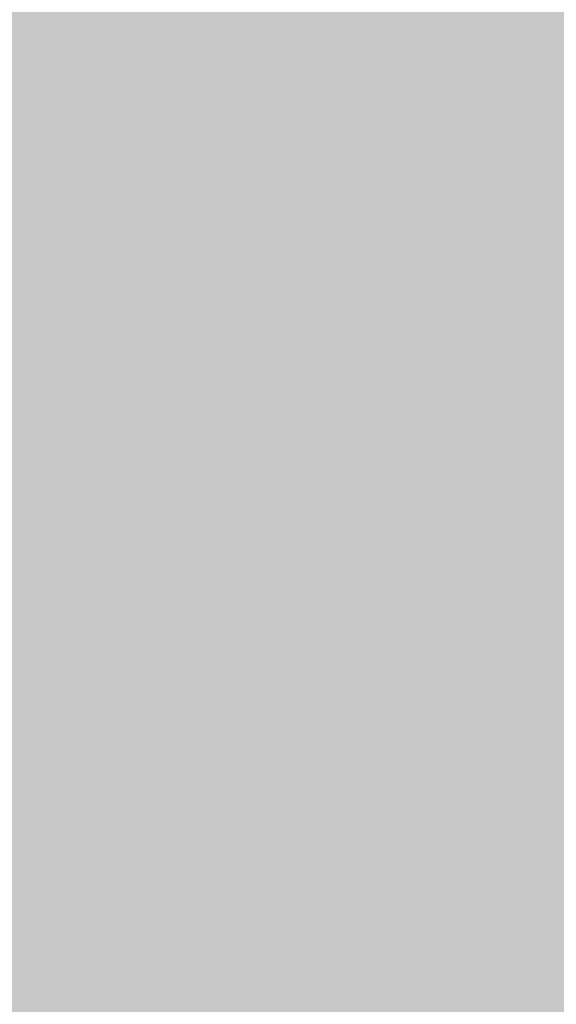
# Model space of a CAD drawing. Units: millimetres. Extents: x 5 to 292, y 0 to 199.
# Drawn here: x 225 to 229, y 153 to 161 of the extents above; entities that cross this region are included whole.
import ezdxf

# ---------------------------------------------------------------- set-up
doc = ezdxf.new("R2010")
doc.units = ezdxf.units.MM
doc.layers.add('Layers', color=7, linetype='Continuous')

msp = doc.modelspace()

# ---------------------------------------------------------------- hatches: boundary and pattern name
at = {"layer": 'Layers', "true_color": 0xe3e3e3}
h = msp.add_hatch(color=254, dxfattribs=at)
h.dxf.hatch_style = 2
h.paths.add_polyline_path([(221.931917, 161.171896), (241.743917, 161.171896), (241.743917, 160.917896), (221.931917, 160.917896)])
h = msp.add_hatch(color=254, dxfattribs=at)
h.dxf.hatch_style = 2
h.paths.add_polyline_path([(222.439917, 160.917896), (242.251917, 160.917896), (242.251917, 160.663896), (222.439917, 160.663896)])
h = msp.add_hatch(color=254, dxfattribs=at)
h.dxf.hatch_style = 2
h.paths.add_polyline_path([(222.947917, 160.663896), (241.743917, 160.663896), (241.743917, 160.409896), (222.947917, 160.409896)])
h = msp.add_hatch(color=254, dxfattribs=at)
h.dxf.hatch_style = 2
h.paths.add_polyline_path([(223.455917, 160.409896), (240.219917, 160.409896), (240.219917, 160.155896), (223.455917, 160.155896)])
h = msp.add_hatch(color=254, dxfattribs=at)
h.dxf.hatch_style = 2
h.paths.add_polyline_path([(223.963917, 160.155896), (240.219917, 160.155896), (240.219917, 159.901896), (223.963917, 159.901896)])
h = msp.add_hatch(color=254, dxfattribs=at)
h.dxf.hatch_style = 2
h.paths.add_polyline_path([(224.471917, 159.901896), (240.219917, 159.901896), (240.219917, 159.647896), (224.471917, 159.647896)])
at = {"layer": 'Layers', "true_color": 0xb6b6b6}
h = msp.add_hatch(color=253, dxfattribs=at)
h.dxf.hatch_style = 2
h.paths.add_polyline_path([(224.471917, 159.647896), (224.729444, 159.647896), (224.729444, 159.393896), (224.471917, 159.393896)])
at = {"layer": 'Layers', "true_color": 0xe0e0e0}
h = msp.add_hatch(color=254, dxfattribs=at)
h.dxf.hatch_style = 2
h.paths.add_polyline_path([(224.725917, 159.647896), (224.983444, 159.647896), (224.983444, 159.393896), (224.725917, 159.393896)])
at = {"layer": 'Layers', "true_color": 0xe3e3e3}
h = msp.add_hatch(color=254, dxfattribs=at)
h.dxf.hatch_style = 2
h.paths.add_polyline_path([(224.979917, 159.647896), (238.949917, 159.647896), (238.949917, 159.393896), (224.979917, 159.393896)])
at = {"layer": 'Layers', "true_color": 0xbbbbbb}
h = msp.add_hatch(color=9, dxfattribs=at)
h.dxf.hatch_style = 2
h.paths.add_polyline_path([(224.471917, 159.393896), (224.729444, 159.393896), (224.729444, 159.139896), (224.471917, 159.139896)])
at = {"layer": 'Layers', "true_color": 0xa2a2a2}
h = msp.add_hatch(color=253, dxfattribs=at)
h.dxf.hatch_style = 2
h.paths.add_polyline_path([(224.725917, 159.393896), (224.983444, 159.393896), (224.983444, 159.139896), (224.725917, 159.139896)])
at = {"layer": 'Layers', "true_color": 0xb1b1b1}
h = msp.add_hatch(color=253, dxfattribs=at)
h.dxf.hatch_style = 2
h.paths.add_polyline_path([(224.979917, 159.393896), (225.237444, 159.393896), (225.237444, 159.139896), (224.979917, 159.139896)])
at = {"layer": 'Layers', "true_color": 0xdfdfdf}
h = msp.add_hatch(color=254, dxfattribs=at)
h.dxf.hatch_style = 2
h.paths.add_polyline_path([(225.233917, 159.393896), (225.491444, 159.393896), (225.491444, 159.139896), (225.233917, 159.139896)])
at = {"layer": 'Layers', "true_color": 0xe3e3e3}
h = msp.add_hatch(color=254, dxfattribs=at)
h.dxf.hatch_style = 2
h.paths.add_polyline_path([(225.487917, 159.393896), (238.949917, 159.393896), (238.949917, 159.139896), (225.487917, 159.139896)])
at = {"layer": 'Layers', "true_color": 0xc1c1c1}
h = msp.add_hatch(color=9, dxfattribs=at)
h.dxf.hatch_style = 2
h.paths.add_polyline_path([(201.103917, 159.139896), (224.983444, 159.139896), (224.983444, 158.885896), (201.103917, 158.885896)])
at = {"layer": 'Layers', "true_color": 0xbebebe}
h = msp.add_hatch(color=9, dxfattribs=at)
h.dxf.hatch_style = 2
h.paths.add_polyline_path([(224.979917, 159.139896), (225.237444, 159.139896), (225.237444, 158.885896), (224.979917, 158.885896)])
at = {"layer": 'Layers', "true_color": 0xa2a2a2}
h = msp.add_hatch(color=253, dxfattribs=at)
h.dxf.hatch_style = 2
h.paths.add_polyline_path([(225.233917, 159.139896), (225.491444, 159.139896), (225.491444, 158.885896), (225.233917, 158.885896)])
at = {"layer": 'Layers', "true_color": 0xb1b1b1}
h = msp.add_hatch(color=253, dxfattribs=at)
h.dxf.hatch_style = 2
h.paths.add_polyline_path([(225.487917, 159.139896), (225.745444, 159.139896), (225.745444, 158.885896), (225.487917, 158.885896)])
at = {"layer": 'Layers', "true_color": 0xdfdfdf}
h = msp.add_hatch(color=254, dxfattribs=at)
h.dxf.hatch_style = 2
h.paths.add_polyline_path([(225.741917, 159.139896), (225.999444, 159.139896), (225.999444, 158.885896), (225.741917, 158.885896)])
at = {"layer": 'Layers', "true_color": 0xe3e3e3}
h = msp.add_hatch(color=254, dxfattribs=at)
h.dxf.hatch_style = 2
h.paths.add_polyline_path([(225.995917, 159.139896), (238.441917, 159.139896), (238.441917, 158.885896), (225.995917, 158.885896)])
at = {"layer": 'Layers', "true_color": 0xc1c1c1}
h = msp.add_hatch(color=9, dxfattribs=at)
h.dxf.hatch_style = 2
h.paths.add_polyline_path([(201.103917, 158.885896), (225.491444, 158.885896), (225.491444, 158.631896), (201.103917, 158.631896)])
at = {"layer": 'Layers', "true_color": 0xbfbfbf}
h = msp.add_hatch(color=9, dxfattribs=at)
h.dxf.hatch_style = 2
h.paths.add_polyline_path([(225.487917, 158.885896), (225.745444, 158.885896), (225.745444, 158.631896), (225.487917, 158.631896)])
at = {"layer": 'Layers', "true_color": 0xa1a1a1}
h = msp.add_hatch(color=253, dxfattribs=at)
h.dxf.hatch_style = 2
h.paths.add_polyline_path([(225.741917, 158.885896), (225.999444, 158.885896), (225.999444, 158.631896), (225.741917, 158.631896)])
at = {"layer": 'Layers', "true_color": 0xb1b1b1}
h = msp.add_hatch(color=253, dxfattribs=at)
h.dxf.hatch_style = 2
h.paths.add_polyline_path([(225.995917, 158.885896), (226.253444, 158.885896), (226.253444, 158.631896), (225.995917, 158.631896)])
at = {"layer": 'Layers', "true_color": 0xdfdfdf}
h = msp.add_hatch(color=254, dxfattribs=at)
h.dxf.hatch_style = 2
h.paths.add_polyline_path([(226.249917, 158.885896), (226.507444, 158.885896), (226.507444, 158.631896), (226.249917, 158.631896)])
at = {"layer": 'Layers', "true_color": 0xe3e3e3}
h = msp.add_hatch(color=254, dxfattribs=at)
h.dxf.hatch_style = 2
h.paths.add_polyline_path([(226.503917, 158.885896), (238.441917, 158.885896), (238.441917, 158.631896), (226.503917, 158.631896)])
at = {"layer": 'Layers', "true_color": 0xc1c1c1}
h = msp.add_hatch(color=9, dxfattribs=at)
h.dxf.hatch_style = 2
h.paths.add_polyline_path([(201.103917, 158.631896), (225.745444, 158.631896), (225.745444, 158.377896), (201.103917, 158.377896)])
at = {"layer": 'Layers', "true_color": 0xc0c0c0}
h = msp.add_hatch(color=9, dxfattribs=at)
h.dxf.hatch_style = 2
h.paths.add_polyline_path([(225.741917, 158.631896), (225.999444, 158.631896), (225.999444, 158.377896), (225.741917, 158.377896)])
at = {"layer": 'Layers', "true_color": 0xbfbfbf}
h = msp.add_hatch(color=9, dxfattribs=at)
h.dxf.hatch_style = 2
h.paths.add_polyline_path([(225.995917, 158.631896), (226.253444, 158.631896), (226.253444, 158.377896), (225.995917, 158.377896)])
at = {"layer": 'Layers', "true_color": 0xa1a1a1}
h = msp.add_hatch(color=253, dxfattribs=at)
h.dxf.hatch_style = 2
h.paths.add_polyline_path([(226.249917, 158.631896), (226.507444, 158.631896), (226.507444, 158.377896), (226.249917, 158.377896)])
at = {"layer": 'Layers', "true_color": 0xb1b1b1}
h = msp.add_hatch(color=253, dxfattribs=at)
h.dxf.hatch_style = 2
h.paths.add_polyline_path([(226.503917, 158.631896), (226.761444, 158.631896), (226.761444, 158.377896), (226.503917, 158.377896)])
at = {"layer": 'Layers', "true_color": 0xdfdfdf}
h = msp.add_hatch(color=254, dxfattribs=at)
h.dxf.hatch_style = 2
h.paths.add_polyline_path([(226.757917, 158.631896), (227.015444, 158.631896), (227.015444, 158.377896), (226.757917, 158.377896)])
at = {"layer": 'Layers', "true_color": 0xe3e3e3}
h = msp.add_hatch(color=254, dxfattribs=at)
h.dxf.hatch_style = 2
h.paths.add_polyline_path([(227.011917, 158.631896), (237.425917, 158.631896), (237.425917, 158.377896), (227.011917, 158.377896)])
at = {"layer": 'Layers', "true_color": 0xc1c1c1}
h = msp.add_hatch(color=9, dxfattribs=at)
h.dxf.hatch_style = 2
h.paths.add_polyline_path([(201.611917, 158.377896), (226.507444, 158.377896), (226.507444, 158.123896), (201.611917, 158.123896)])
at = {"layer": 'Layers', "true_color": 0xbebebe}
h = msp.add_hatch(color=9, dxfattribs=at)
h.dxf.hatch_style = 2
h.paths.add_polyline_path([(226.503917, 158.377896), (226.761444, 158.377896), (226.761444, 158.123896), (226.503917, 158.123896)])
at = {"layer": 'Layers', "true_color": 0xa2a2a2}
h = msp.add_hatch(color=253, dxfattribs=at)
h.dxf.hatch_style = 2
h.paths.add_polyline_path([(226.757917, 158.377896), (227.015444, 158.377896), (227.015444, 158.123896), (226.757917, 158.123896)])
at = {"layer": 'Layers', "true_color": 0xb2b2b2}
h = msp.add_hatch(color=253, dxfattribs=at)
h.dxf.hatch_style = 2
h.paths.add_polyline_path([(227.011917, 158.377896), (227.269444, 158.377896), (227.269444, 158.123896), (227.011917, 158.123896)])
at = {"layer": 'Layers', "true_color": 0xdbdbdb}
h = msp.add_hatch(color=254, dxfattribs=at)
h.dxf.hatch_style = 2
h.paths.add_polyline_path([(227.265917, 158.377896), (227.523444, 158.377896), (227.523444, 158.123896), (227.265917, 158.123896)])
at = {"layer": 'Layers', "true_color": 0xe3e3e3}
h = msp.add_hatch(color=254, dxfattribs=at)
h.dxf.hatch_style = 2
h.paths.add_polyline_path([(227.519917, 158.377896), (236.921444, 158.377896), (236.921444, 158.123896), (227.519917, 158.123896)])
at = {"layer": 'Layers', "true_color": 0xc1c1c1}
h = msp.add_hatch(color=9, dxfattribs=at)
h.dxf.hatch_style = 2
h.paths.add_polyline_path([(201.611917, 158.123896), (227.015444, 158.123896), (227.015444, 157.869896), (201.611917, 157.869896)])
at = {"layer": 'Layers', "true_color": 0xbebebe}
h = msp.add_hatch(color=9, dxfattribs=at)
h.dxf.hatch_style = 2
h.paths.add_polyline_path([(227.011917, 158.123896), (227.269444, 158.123896), (227.269444, 157.869896), (227.011917, 157.869896)])
at = {"layer": 'Layers', "true_color": 0xa4a4a4}
h = msp.add_hatch(color=253, dxfattribs=at)
h.dxf.hatch_style = 2
h.paths.add_polyline_path([(227.265917, 158.123896), (227.523444, 158.123896), (227.523444, 157.869896), (227.265917, 157.869896)])
at = {"layer": 'Layers', "true_color": 0xb0b0b0}
h = msp.add_hatch(color=253, dxfattribs=at)
h.dxf.hatch_style = 2
h.paths.add_polyline_path([(227.519917, 158.123896), (227.777444, 158.123896), (227.777444, 157.869896), (227.519917, 157.869896)])
at = {"layer": 'Layers', "true_color": 0xdadada}
h = msp.add_hatch(color=254, dxfattribs=at)
h.dxf.hatch_style = 2
h.paths.add_polyline_path([(227.773917, 158.123896), (228.031444, 158.123896), (228.031444, 157.869896), (227.773917, 157.869896)])
at = {"layer": 'Layers', "true_color": 0xe3e3e3}
h = msp.add_hatch(color=254, dxfattribs=at)
h.dxf.hatch_style = 2
h.paths.add_polyline_path([(228.027917, 158.123896), (236.921444, 158.123896), (236.921444, 157.869896), (228.027917, 157.869896)])
at = {"layer": 'Layers', "true_color": 0xc1c1c1}
h = msp.add_hatch(color=9, dxfattribs=at)
h.dxf.hatch_style = 2
h.paths.add_polyline_path([(201.611917, 157.869896), (227.523444, 157.869896), (227.523444, 157.615896), (201.611917, 157.615896)])
at = {"layer": 'Layers', "true_color": 0xbebebe}
h = msp.add_hatch(color=9, dxfattribs=at)
h.dxf.hatch_style = 2
h.paths.add_polyline_path([(227.519917, 157.869896), (227.777444, 157.869896), (227.777444, 157.615896), (227.519917, 157.615896)])
at = {"layer": 'Layers', "true_color": 0xa5a5a5}
h = msp.add_hatch(color=253, dxfattribs=at)
h.dxf.hatch_style = 2
h.paths.add_polyline_path([(227.773917, 157.869896), (228.031444, 157.869896), (228.031444, 157.615896), (227.773917, 157.615896)])
at = {"layer": 'Layers', "true_color": 0xb0b0b0}
h = msp.add_hatch(color=253, dxfattribs=at)
h.dxf.hatch_style = 2
h.paths.add_polyline_path([(228.027917, 157.869896), (228.285444, 157.869896), (228.285444, 157.615896), (228.027917, 157.615896)])
at = {"layer": 'Layers', "true_color": 0xdadada}
h = msp.add_hatch(color=254, dxfattribs=at)
h.dxf.hatch_style = 2
h.paths.add_polyline_path([(228.281917, 157.869896), (228.539444, 157.869896), (228.539444, 157.615896), (228.281917, 157.615896)])
at = {"layer": 'Layers', "true_color": 0xe3e3e3}
h = msp.add_hatch(color=254, dxfattribs=at)
h.dxf.hatch_style = 2
h.paths.add_polyline_path([(228.535917, 157.869896), (235.651444, 157.869896), (235.651444, 157.615896), (228.535917, 157.615896)])
at = {"layer": 'Layers', "true_color": 0xc1c1c1}
h = msp.add_hatch(color=9, dxfattribs=at)
h.dxf.hatch_style = 2
h.paths.add_polyline_path([(201.103917, 157.615896), (228.031444, 157.615896), (228.031444, 157.361896), (201.103917, 157.361896)])
at = {"layer": 'Layers', "true_color": 0xbebebe}
h = msp.add_hatch(color=9, dxfattribs=at)
h.dxf.hatch_style = 2
h.paths.add_polyline_path([(228.027917, 157.615896), (228.285444, 157.615896), (228.285444, 157.361896), (228.027917, 157.361896)])
at = {"layer": 'Layers', "true_color": 0xa5a5a5}
h = msp.add_hatch(color=253, dxfattribs=at)
h.dxf.hatch_style = 2
h.paths.add_polyline_path([(228.281917, 157.615896), (228.539444, 157.615896), (228.539444, 157.361896), (228.281917, 157.361896)])
at = {"layer": 'Layers', "true_color": 0xb0b0b0}
h = msp.add_hatch(color=253, dxfattribs=at)
h.dxf.hatch_style = 2
h.paths.add_polyline_path([(228.535917, 157.615896), (228.793444, 157.615896), (228.793444, 157.361896), (228.535917, 157.361896)])
at = {"layer": 'Layers', "true_color": 0xdadada}
h = msp.add_hatch(color=254, dxfattribs=at)
h.dxf.hatch_style = 2
h.paths.add_polyline_path([(228.789917, 157.615896), (229.047444, 157.615896), (229.047444, 157.361896), (228.789917, 157.361896)])
at = {"layer": 'Layers', "true_color": 0xe3e3e3}
h = msp.add_hatch(color=254, dxfattribs=at)
h.dxf.hatch_style = 2
h.paths.add_polyline_path([(229.043917, 157.615896), (235.143444, 157.615896), (235.143444, 157.361896), (229.043917, 157.361896)])
at = {"layer": 'Layers', "true_color": 0xc1c1c1}
h = msp.add_hatch(color=9, dxfattribs=at)
h.dxf.hatch_style = 2
h.paths.add_polyline_path([(201.357917, 157.361896), (228.539444, 157.361896), (228.539444, 157.107896), (201.357917, 157.107896)])
at = {"layer": 'Layers', "true_color": 0xbebebe}
h = msp.add_hatch(color=9, dxfattribs=at)
h.dxf.hatch_style = 2
h.paths.add_polyline_path([(228.535917, 157.361896), (228.793444, 157.361896), (228.793444, 157.107896), (228.535917, 157.107896)])
at = {"layer": 'Layers', "true_color": 0xa5a5a5}
h = msp.add_hatch(color=253, dxfattribs=at)
h.dxf.hatch_style = 2
h.paths.add_polyline_path([(228.789917, 157.361896), (229.047444, 157.361896), (229.047444, 157.107896), (228.789917, 157.107896)])
at = {"layer": 'Layers', "true_color": 0xb0b0b0}
h = msp.add_hatch(color=253, dxfattribs=at)
h.dxf.hatch_style = 2
h.paths.add_polyline_path([(229.043917, 157.361896), (229.301444, 157.361896), (229.301444, 157.107896), (229.043917, 157.107896)])
at = {"layer": 'Layers', "true_color": 0xc1c1c1}
h = msp.add_hatch(color=9, dxfattribs=at)
h.dxf.hatch_style = 2
h.paths.add_polyline_path([(201.357917, 157.107896), (229.047444, 157.107896), (229.047444, 156.853896), (201.357917, 156.853896)])
at = {"layer": 'Layers', "true_color": 0xbebebe}
h = msp.add_hatch(color=9, dxfattribs=at)
h.dxf.hatch_style = 2
h.paths.add_polyline_path([(229.043917, 157.107896), (229.301444, 157.107896), (229.301444, 156.853896), (229.043917, 156.853896)])
at = {"layer": 'Layers', "true_color": 0xc1c1c1}
h = msp.add_hatch(color=9, dxfattribs=at)
h.dxf.hatch_style = 2
h.paths.add_polyline_path([(201.611917, 156.853896), (229.555444, 156.853896), (229.555444, 156.599896), (201.611917, 156.599896)])
h = msp.add_hatch(color=9, dxfattribs=at)
h.dxf.hatch_style = 2
h.paths.add_polyline_path([(201.611917, 156.599896), (229.301444, 156.599896), (229.301444, 156.345896), (201.611917, 156.345896)])
h = msp.add_hatch(color=9, dxfattribs=at)
h.dxf.hatch_style = 2
h.paths.add_polyline_path([(201.357917, 156.345896), (230.317444, 156.345896), (230.317444, 156.091896), (201.357917, 156.091896)])
h = msp.add_hatch(color=9, dxfattribs=at)
h.dxf.hatch_style = 2
h.paths.add_polyline_path([(201.611917, 156.091896), (230.825444, 156.091896), (230.825444, 155.837896), (201.611917, 155.837896)])
h = msp.add_hatch(color=9, dxfattribs=at)
h.dxf.hatch_style = 2
h.paths.add_polyline_path([(201.357917, 155.837896), (228.285444, 155.837896), (228.285444, 155.583896), (201.357917, 155.583896)])
at = {"layer": 'Layers', "true_color": 0xb9b9b9}
h = msp.add_hatch(color=9, dxfattribs=at)
h.dxf.hatch_style = 2
h.paths.add_polyline_path([(228.281917, 155.837896), (228.539444, 155.837896), (228.539444, 155.583896), (228.281917, 155.583896)])
at = {"layer": 'Layers', "true_color": 0x9d9d9d}
h = msp.add_hatch(color=253, dxfattribs=at)
h.dxf.hatch_style = 2
h.paths.add_polyline_path([(228.535917, 155.837896), (228.793444, 155.837896), (228.793444, 155.583896), (228.535917, 155.583896)])
at = {"layer": 'Layers', "true_color": 0xc1c1c1}
h = msp.add_hatch(color=9, dxfattribs=at)
h.dxf.hatch_style = 2
h.paths.add_polyline_path([(228.789917, 155.837896), (230.317444, 155.837896), (230.317444, 155.583896), (228.789917, 155.583896)])
h = msp.add_hatch(color=9, dxfattribs=at)
h.dxf.hatch_style = 2
h.paths.add_polyline_path([(201.611917, 155.583896), (227.777444, 155.583896), (227.777444, 155.329896), (201.611917, 155.329896)])
at = {"layer": 'Layers', "true_color": 0xb8b8b8}
h = msp.add_hatch(color=9, dxfattribs=at)
h.dxf.hatch_style = 2
h.paths.add_polyline_path([(227.773917, 155.583896), (228.031444, 155.583896), (228.031444, 155.329896), (227.773917, 155.329896)])
at = {"layer": 'Layers', "true_color": 0xa3a3a3}
h = msp.add_hatch(color=253, dxfattribs=at)
h.dxf.hatch_style = 2
h.paths.add_polyline_path([(228.027917, 155.583896), (228.285444, 155.583896), (228.285444, 155.329896), (228.027917, 155.329896)])
at = {"layer": 'Layers', "true_color": 0xbababa}
h = msp.add_hatch(color=9, dxfattribs=at)
h.dxf.hatch_style = 2
h.paths.add_polyline_path([(228.281917, 155.583896), (228.539444, 155.583896), (228.539444, 155.329896), (228.281917, 155.329896)])
at = {"layer": 'Layers', "true_color": 0xd3d3d3}
h = msp.add_hatch(color=254, dxfattribs=at)
h.dxf.hatch_style = 2
h.paths.add_polyline_path([(228.535917, 155.583896), (228.793444, 155.583896), (228.793444, 155.329896), (228.535917, 155.329896)])
at = {"layer": 'Layers', "true_color": 0xaaaaaa}
h = msp.add_hatch(color=253, dxfattribs=at)
h.dxf.hatch_style = 2
h.paths.add_polyline_path([(228.789917, 155.583896), (229.047444, 155.583896), (229.047444, 155.329896), (228.789917, 155.329896)])
at = {"layer": 'Layers', "true_color": 0xa8a8a8}
h = msp.add_hatch(color=253, dxfattribs=at)
h.dxf.hatch_style = 2
h.paths.add_polyline_path([(229.043917, 155.583896), (229.301444, 155.583896), (229.301444, 155.329896), (229.043917, 155.329896)])
at = {"layer": 'Layers', "true_color": 0xc1c1c1}
h = msp.add_hatch(color=9, dxfattribs=at)
h.dxf.hatch_style = 2
h.paths.add_polyline_path([(201.611917, 155.329896), (227.269444, 155.329896), (227.269444, 155.075896), (201.611917, 155.075896)])
at = {"layer": 'Layers', "true_color": 0xb8b8b8}
h = msp.add_hatch(color=9, dxfattribs=at)
h.dxf.hatch_style = 2
h.paths.add_polyline_path([(227.265917, 155.329896), (227.523444, 155.329896), (227.523444, 155.075896), (227.265917, 155.075896)])
at = {"layer": 'Layers', "true_color": 0xa3a3a3}
h = msp.add_hatch(color=253, dxfattribs=at)
h.dxf.hatch_style = 2
h.paths.add_polyline_path([(227.519917, 155.329896), (227.777444, 155.329896), (227.777444, 155.075896), (227.519917, 155.075896)])
at = {"layer": 'Layers', "true_color": 0xbbbbbb}
h = msp.add_hatch(color=9, dxfattribs=at)
h.dxf.hatch_style = 2
h.paths.add_polyline_path([(227.773917, 155.329896), (228.031444, 155.329896), (228.031444, 155.075896), (227.773917, 155.075896)])
at = {"layer": 'Layers', "true_color": 0xe2e2e2}
h = msp.add_hatch(color=254, dxfattribs=at)
h.dxf.hatch_style = 2
h.paths.add_polyline_path([(228.027917, 155.329896), (228.285444, 155.329896), (228.285444, 155.075896), (228.027917, 155.075896)])
at = {"layer": 'Layers', "true_color": 0xe3e3e3}
h = msp.add_hatch(color=254, dxfattribs=at)
h.dxf.hatch_style = 2
h.paths.add_polyline_path([(228.281917, 155.329896), (229.047444, 155.329896), (229.047444, 155.075896), (228.281917, 155.075896)])
at = {"layer": 'Layers', "true_color": 0xd4d4d4}
h = msp.add_hatch(color=254, dxfattribs=at)
h.dxf.hatch_style = 2
h.paths.add_polyline_path([(229.043917, 155.329896), (229.301444, 155.329896), (229.301444, 155.075896), (229.043917, 155.075896)])
at = {"layer": 'Layers', "true_color": 0xc1c1c1}
h = msp.add_hatch(color=9, dxfattribs=at)
h.dxf.hatch_style = 2
h.paths.add_polyline_path([(201.611917, 155.075896), (226.761444, 155.075896), (226.761444, 154.821896), (201.611917, 154.821896)])
at = {"layer": 'Layers', "true_color": 0xb8b8b8}
h = msp.add_hatch(color=9, dxfattribs=at)
h.dxf.hatch_style = 2
h.paths.add_polyline_path([(226.757917, 155.075896), (227.015444, 155.075896), (227.015444, 154.821896), (226.757917, 154.821896)])
at = {"layer": 'Layers', "true_color": 0xa3a3a3}
h = msp.add_hatch(color=253, dxfattribs=at)
h.dxf.hatch_style = 2
h.paths.add_polyline_path([(227.011917, 155.075896), (227.269444, 155.075896), (227.269444, 154.821896), (227.011917, 154.821896)])
at = {"layer": 'Layers', "true_color": 0xbbbbbb}
h = msp.add_hatch(color=9, dxfattribs=at)
h.dxf.hatch_style = 2
h.paths.add_polyline_path([(227.265917, 155.075896), (227.523444, 155.075896), (227.523444, 154.821896), (227.265917, 154.821896)])
at = {"layer": 'Layers', "true_color": 0xe1e1e1}
h = msp.add_hatch(color=254, dxfattribs=at)
h.dxf.hatch_style = 2
h.paths.add_polyline_path([(227.519917, 155.075896), (227.777444, 155.075896), (227.777444, 154.821896), (227.519917, 154.821896)])
at = {"layer": 'Layers', "true_color": 0xe3e3e3}
h = msp.add_hatch(color=254, dxfattribs=at)
h.dxf.hatch_style = 2
h.paths.add_polyline_path([(227.773917, 155.075896), (229.555444, 155.075896), (229.555444, 154.821896), (227.773917, 154.821896)])
at = {"layer": 'Layers', "true_color": 0xc1c1c1}
h = msp.add_hatch(color=9, dxfattribs=at)
h.dxf.hatch_style = 2
h.paths.add_polyline_path([(201.611917, 154.821896), (226.253444, 154.821896), (226.253444, 154.567896), (201.611917, 154.567896)])
at = {"layer": 'Layers', "true_color": 0xb8b8b8}
h = msp.add_hatch(color=9, dxfattribs=at)
h.dxf.hatch_style = 2
h.paths.add_polyline_path([(226.249917, 154.821896), (226.507444, 154.821896), (226.507444, 154.567896), (226.249917, 154.567896)])
at = {"layer": 'Layers', "true_color": 0xa3a3a3}
h = msp.add_hatch(color=253, dxfattribs=at)
h.dxf.hatch_style = 2
h.paths.add_polyline_path([(226.503917, 154.821896), (226.761444, 154.821896), (226.761444, 154.567896), (226.503917, 154.567896)])
at = {"layer": 'Layers', "true_color": 0xbbbbbb}
h = msp.add_hatch(color=9, dxfattribs=at)
h.dxf.hatch_style = 2
h.paths.add_polyline_path([(226.757917, 154.821896), (227.015444, 154.821896), (227.015444, 154.567896), (226.757917, 154.567896)])
at = {"layer": 'Layers', "true_color": 0xe1e1e1}
h = msp.add_hatch(color=254, dxfattribs=at)
h.dxf.hatch_style = 2
h.paths.add_polyline_path([(227.011917, 154.821896), (227.269444, 154.821896), (227.269444, 154.567896), (227.011917, 154.567896)])
at = {"layer": 'Layers', "true_color": 0xe3e3e3}
h = msp.add_hatch(color=254, dxfattribs=at)
h.dxf.hatch_style = 2
h.paths.add_polyline_path([(227.265917, 154.821896), (229.809444, 154.821896), (229.809444, 154.567896), (227.265917, 154.567896)])
at = {"layer": 'Layers', "true_color": 0xc1c1c1}
h = msp.add_hatch(color=9, dxfattribs=at)
h.dxf.hatch_style = 2
h.paths.add_polyline_path([(201.611917, 154.567896), (225.745444, 154.567896), (225.745444, 154.313896), (201.611917, 154.313896)])
at = {"layer": 'Layers', "true_color": 0xb8b8b8}
h = msp.add_hatch(color=9, dxfattribs=at)
h.dxf.hatch_style = 2
h.paths.add_polyline_path([(225.741917, 154.567896), (225.999444, 154.567896), (225.999444, 154.313896), (225.741917, 154.313896)])
at = {"layer": 'Layers', "true_color": 0xa3a3a3}
h = msp.add_hatch(color=253, dxfattribs=at)
h.dxf.hatch_style = 2
h.paths.add_polyline_path([(225.995917, 154.567896), (226.253444, 154.567896), (226.253444, 154.313896), (225.995917, 154.313896)])
at = {"layer": 'Layers', "true_color": 0xbbbbbb}
h = msp.add_hatch(color=9, dxfattribs=at)
h.dxf.hatch_style = 2
h.paths.add_polyline_path([(226.249917, 154.567896), (226.507444, 154.567896), (226.507444, 154.313896), (226.249917, 154.313896)])
at = {"layer": 'Layers', "true_color": 0xe1e1e1}
h = msp.add_hatch(color=254, dxfattribs=at)
h.dxf.hatch_style = 2
h.paths.add_polyline_path([(226.503917, 154.567896), (226.761444, 154.567896), (226.761444, 154.313896), (226.503917, 154.313896)])
at = {"layer": 'Layers', "true_color": 0xe3e3e3}
h = msp.add_hatch(color=254, dxfattribs=at)
h.dxf.hatch_style = 2
h.paths.add_polyline_path([(226.757917, 154.567896), (230.317444, 154.567896), (230.317444, 154.313896), (226.757917, 154.313896)])
at = {"layer": 'Layers', "true_color": 0xc1c1c1}
h = msp.add_hatch(color=9, dxfattribs=at)
h.dxf.hatch_style = 2
h.paths.add_polyline_path([(201.865917, 154.313896), (225.237444, 154.313896), (225.237444, 154.059896), (201.865917, 154.059896)])
at = {"layer": 'Layers', "true_color": 0xb8b8b8}
h = msp.add_hatch(color=9, dxfattribs=at)
h.dxf.hatch_style = 2
h.paths.add_polyline_path([(225.233917, 154.313896), (225.491444, 154.313896), (225.491444, 154.059896), (225.233917, 154.059896)])
at = {"layer": 'Layers', "true_color": 0xa3a3a3}
h = msp.add_hatch(color=253, dxfattribs=at)
h.dxf.hatch_style = 2
h.paths.add_polyline_path([(225.487917, 154.313896), (225.745444, 154.313896), (225.745444, 154.059896), (225.487917, 154.059896)])
at = {"layer": 'Layers', "true_color": 0xbbbbbb}
h = msp.add_hatch(color=9, dxfattribs=at)
h.dxf.hatch_style = 2
h.paths.add_polyline_path([(225.741917, 154.313896), (225.999444, 154.313896), (225.999444, 154.059896), (225.741917, 154.059896)])
at = {"layer": 'Layers', "true_color": 0xe1e1e1}
h = msp.add_hatch(color=254, dxfattribs=at)
h.dxf.hatch_style = 2
h.paths.add_polyline_path([(225.995917, 154.313896), (226.253444, 154.313896), (226.253444, 154.059896), (225.995917, 154.059896)])
at = {"layer": 'Layers', "true_color": 0xe3e3e3}
h = msp.add_hatch(color=254, dxfattribs=at)
h.dxf.hatch_style = 2
h.paths.add_polyline_path([(226.249917, 154.313896), (231.079444, 154.313896), (231.079444, 154.059896), (226.249917, 154.059896)])
at = {"layer": 'Layers', "true_color": 0xc1c1c1}
h = msp.add_hatch(color=9, dxfattribs=at)
h.dxf.hatch_style = 2
h.paths.add_polyline_path([(201.865917, 154.059896), (224.729444, 154.059896), (224.729444, 153.805896), (201.865917, 153.805896)])
at = {"layer": 'Layers', "true_color": 0xb8b8b8}
h = msp.add_hatch(color=9, dxfattribs=at)
h.dxf.hatch_style = 2
h.paths.add_polyline_path([(224.725917, 154.059896), (224.983444, 154.059896), (224.983444, 153.805896), (224.725917, 153.805896)])
at = {"layer": 'Layers', "true_color": 0xa3a3a3}
h = msp.add_hatch(color=253, dxfattribs=at)
h.dxf.hatch_style = 2
h.paths.add_polyline_path([(224.979917, 154.059896), (225.237444, 154.059896), (225.237444, 153.805896), (224.979917, 153.805896)])
at = {"layer": 'Layers', "true_color": 0xbbbbbb}
h = msp.add_hatch(color=9, dxfattribs=at)
h.dxf.hatch_style = 2
h.paths.add_polyline_path([(225.233917, 154.059896), (225.491444, 154.059896), (225.491444, 153.805896), (225.233917, 153.805896)])
at = {"layer": 'Layers', "true_color": 0xe1e1e1}
h = msp.add_hatch(color=254, dxfattribs=at)
h.dxf.hatch_style = 2
h.paths.add_polyline_path([(225.487917, 154.059896), (225.745444, 154.059896), (225.745444, 153.805896), (225.487917, 153.805896)])
at = {"layer": 'Layers', "true_color": 0xe3e3e3}
h = msp.add_hatch(color=254, dxfattribs=at)
h.dxf.hatch_style = 2
h.paths.add_polyline_path([(225.741917, 154.059896), (231.079444, 154.059896), (231.079444, 153.805896), (225.741917, 153.805896)])
at = {"layer": 'Layers', "true_color": 0xa2a2a2}
h = msp.add_hatch(color=253, dxfattribs=at)
h.dxf.hatch_style = 2
h.paths.add_polyline_path([(224.471917, 153.805896), (224.729444, 153.805896), (224.729444, 153.551896), (224.471917, 153.551896)])
at = {"layer": 'Layers', "true_color": 0xbbbbbb}
h = msp.add_hatch(color=9, dxfattribs=at)
h.dxf.hatch_style = 2
h.paths.add_polyline_path([(224.725917, 153.805896), (224.983444, 153.805896), (224.983444, 153.551896), (224.725917, 153.551896)])
at = {"layer": 'Layers', "true_color": 0xe2e2e2}
h = msp.add_hatch(color=254, dxfattribs=at)
h.dxf.hatch_style = 2
h.paths.add_polyline_path([(224.979917, 153.805896), (225.237444, 153.805896), (225.237444, 153.551896), (224.979917, 153.551896)])
at = {"layer": 'Layers', "true_color": 0xe3e3e3}
h = msp.add_hatch(color=254, dxfattribs=at)
h.dxf.hatch_style = 2
h.paths.add_polyline_path([(225.233917, 153.805896), (231.333444, 153.805896), (231.333444, 153.551896), (225.233917, 153.551896)])
at = {"layer": 'Layers', "true_color": 0xe2e2e2}
h = msp.add_hatch(color=254, dxfattribs=at)
h.dxf.hatch_style = 2
h.paths.add_polyline_path([(224.471917, 153.551896), (224.729444, 153.551896), (224.729444, 153.297896), (224.471917, 153.297896)])
at = {"layer": 'Layers', "true_color": 0xe3e3e3}
h = msp.add_hatch(color=254, dxfattribs=at)
h.dxf.hatch_style = 2
h.paths.add_polyline_path([(224.725917, 153.551896), (232.603444, 153.551896), (232.603444, 153.297896), (224.725917, 153.297896)])
h = msp.add_hatch(color=254, dxfattribs=at)
h.dxf.hatch_style = 2
h.paths.add_polyline_path([(223.963917, 153.297896), (231.841444, 153.297896), (231.841444, 153.043896), (223.963917, 153.043896)])
h = msp.add_hatch(color=254, dxfattribs=at)
h.dxf.hatch_style = 2
h.paths.add_polyline_path([(223.455917, 153.043896), (232.095444, 153.043896), (232.095444, 152.789896), (223.455917, 152.789896)])
h = msp.add_hatch(color=254, dxfattribs=at)
h.dxf.hatch_style = 2
h.paths.add_polyline_path([(222.947917, 152.789896), (231.333444, 152.789896), (231.333444, 152.535896), (222.947917, 152.535896)])

doc.saveas('drawing.dxf')
